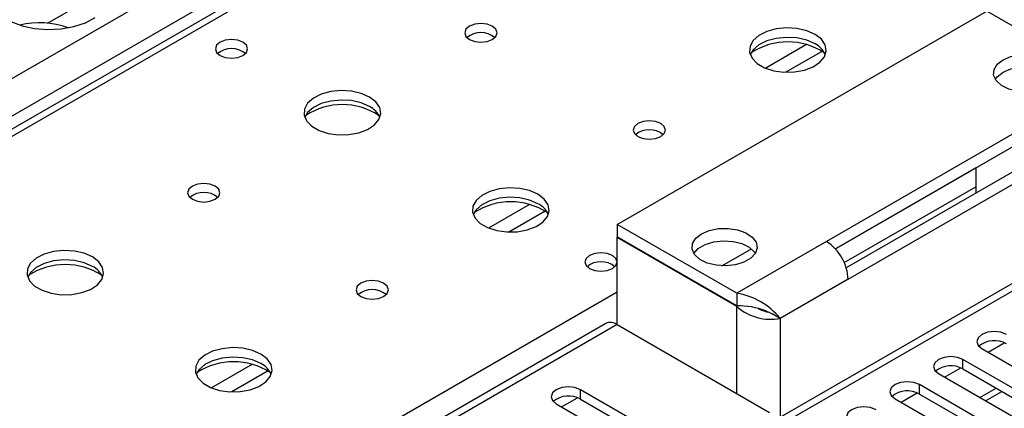
# Model space of a CAD drawing. Units: millimetres. Extents: x 5 to 12605, y 13 to 17833.
# Drawn here: x 7087 to 7216, y 4696 to 4747 of the extents above; entities that cross this region are included whole.
import ezdxf

# ---------------------------------------------------------------- set-up
doc = ezdxf.new("R2010")
doc.units = ezdxf.units.MM
doc.header["$LTSCALE"] = 60

msp = doc.modelspace()

# ---------------------------------------------------------------- linework, layer by layer
at = {"color": 8, "linetype": 'Continuous', "lineweight": 25}
for p, q in [((6374.974, 4328.744), (7871.919, 5192.912)), ((7874.04, 5189.238), (6377.095, 4325.07)), ((7487.43, 4963.399), (6769.716, 4549.072)), ((7189.816, 4743.825), (7184.492, 4740.751)), ((7191.857, 4742.962), (7187.123, 4740.229)), ((7237.644, 4723.886), (7187.44, 4694.903)), ((7153.754, 4723.006), (7148.429, 4719.933)), ((7155.794, 4722.143), (7151.06, 4719.41)), ((7178.788, 4715.013), (7182.621, 4717.226)), ((7192.389, 4718.173), (7180.722, 4711.437)), ((7195.218, 4713.274), (7186.379, 4708.171)), ((6826.639, 4516.212), (7165.166, 4711.639)), ((7180.722, 4698.373), (7180.722, 4709.723)), ((7186.379, 4708.171), (7186.379, 4695.305)), ((7165.166, 4707.354), (6441.442, 4289.557)), ((7117.691, 4702.188), (7112.367, 4699.114)), ((7210.155, 4701.588), (7210.155, 4702.812)), ((7119.732, 4701.325), (7114.998, 4698.592)), ((7204.499, 4698.322), (7204.499, 4699.547)), ((7157.919, 4696.638), (7160, 4697.839)), ((7160.393, 4697.659), (7160.393, 4698.883))]:
    msp.add_line(p, q, dxfattribs=at)
at = {"color": 7, "linetype": 'Continuous', "lineweight": 25}
for p, q in [((7486.055, 4963.536), (6768.342, 4549.208)), ((7091.032, 4746.605), (7098.639, 4750.996)), ((7165.166, 4720.418), (7213.249, 4748.176)), ((7228.805, 4739.195), (7213.249, 4748.176)), ((7217.138, 4732.46), (7192.389, 4718.173)), ((7193.553, 4717.212), (7217.138, 4730.827)), ((7211.835, 4727.762), (7193.555, 4717.209)), ((7218.552, 4728.377), (7194.967, 4714.762)), ((7195.218, 4713.274), (7219.967, 4727.561)), ((7211.835, 4727.765), (7211.835, 4724.5)), ((7194.713, 4715.428), (7211.835, 4725.313)), ((7236.144, 4724.034), (7186.031, 4695.104)), ((7180.722, 4711.437), (7165.166, 4720.418)), ((7165.166, 4720.418), (7165.166, 4718.785)), ((7180.722, 4709.804), (7165.166, 4718.785)), ((7165.237, 4718.744), (7165.166, 4718.703)), ((7180.722, 4709.723), (7165.166, 4718.703)), ((7165.166, 4707.354), (7165.166, 4718.703)), ((7180.722, 4711.437), (7180.722, 4709.804)), ((7184.005, 4709.247), (7184.077, 4709.288)), ((7184.408, 4709.179), (7185.34, 4708.771)), ((7186.379, 4708.171), (7185.34, 4708.771)), ((7163.666, 4707.502), (6440.033, 4289.758)), ((7165.166, 4707.354), (7184.965, 4695.924)), ((7212.63, 4704.241), (7241.18, 4687.76)), ((7213.427, 4703.781), (7215.526, 4704.993)), ((7207.77, 4700.516), (7209.869, 4701.727)), ((7238.705, 4686.331), (7210.155, 4702.812)), ((7210.155, 4701.588), (7238.705, 4685.106)), ((7206.974, 4700.975), (7235.523, 4684.494)), ((7233.048, 4683.066), (7204.499, 4699.547)), ((7212.368, 4697.861), (7214.489, 4699.086)), ((7182.932, 4685.872), (7160.393, 4698.883)), ((7201.317, 4697.71), (7229.866, 4681.229)), ((7202.113, 4697.25), (7204.212, 4698.462)), ((7204.499, 4698.322), (7233.048, 4681.841)), ((7213.11, 4697.433), (7215.231, 4698.657)), ((7157.211, 4697.047), (7179.75, 4684.035)), ((7160.393, 4697.659), (7182.932, 4684.647))]:
    msp.add_line(p, q, dxfattribs=at)
at = {"color": 7, "linetype": 'Continuous', "lineweight": 25, "flags": 128}
for points in [[(7085.038, 4747.526), (7086.261, 4746.82), (7087.719, 4746.282), (7089.342, 4745.937), (7091.056, 4745.802), (7092.781, 4745.884), (7094.434, 4746.177), (7095.94, 4746.668), (7097.228, 4747.335)], [(7148.903, 4746.214), (7148.222, 4746.477), (7147.418, 4746.569), (7146.614, 4746.477), (7145.933, 4746.214), (7145.478, 4745.821), (7145.318, 4745.357), (7145.478, 4744.893), (7145.933, 4744.5), (7146.614, 4744.237), (7147.418, 4744.145), (7148.222, 4744.237), (7148.903, 4744.5), (7149.358, 4744.893), (7149.518, 4745.357), (7149.358, 4745.821), (7148.903, 4746.214)], [(7190.905, 4745.153), (7189.82, 4745.628), (7188.553, 4745.916), (7187.199, 4745.996), (7185.857, 4745.863), (7184.627, 4745.525), (7183.601, 4745.009), (7182.854, 4744.351), (7182.442, 4743.602), (7182.396, 4742.816), (7182.718, 4742.053), (7183.385, 4741.368), (7184.348, 4740.812), (7185.535, 4740.427), (7186.858, 4740.24), (7188.219, 4740.267), (7189.517, 4740.505), (7190.656, 4740.936), (7191.55, 4741.529), (7192.135, 4742.239), (7192.367, 4743.013), (7192.227, 4743.795), (7191.728, 4744.526), (7190.905, 4745.153)], [(7116.446, 4744.133), (7115.765, 4744.395), (7114.961, 4744.488), (7114.158, 4744.395), (7113.476, 4744.133), (7113.021, 4743.739), (7112.861, 4743.275), (7113.021, 4742.811), (7113.476, 4742.418), (7114.158, 4742.155), (7114.961, 4742.063), (7115.765, 4742.155), (7116.446, 4742.418), (7116.901, 4742.811), (7117.061, 4743.275), (7116.901, 4743.739), (7116.446, 4744.133)], [(7190.905, 4743.928), (7189.82, 4744.403), (7188.553, 4744.691), (7187.199, 4744.772), (7185.857, 4744.638), (7184.627, 4744.3), (7183.601, 4743.784), (7182.854, 4743.127), (7182.483, 4742.499)], [(7215.37, 4741.849), (7216.39, 4742.283), (7217.585, 4742.525), (7218.851, 4742.552), (7220.075, 4742.363), (7221.148, 4741.973), (7221.974, 4741.419), (7222.481, 4740.749), (7222.623, 4740.022), (7222.387, 4739.304), (7221.795, 4738.657), (7220.899, 4738.14), (7219.779, 4737.798), (7218.535, 4737.662), (7217.276, 4737.744), (7216.115, 4738.036), (7215.154, 4738.514), (7214.48, 4739.133), (7214.152, 4739.839), (7214.2, 4740.57), (7214.618, 4741.26), (7215.37, 4741.849)], [(7214.368, 4739.297), (7214.618, 4739.627), (7215.37, 4740.216)], [(7215.37, 4740.216), (7216.39, 4740.65), (7217.585, 4740.891), (7218.851, 4740.919), (7220.075, 4740.73), (7221.148, 4740.34), (7221.974, 4739.786), (7222.383, 4739.297)], [(7132.922, 4736.989), (7131.837, 4737.464), (7130.571, 4737.752), (7129.216, 4737.832), (7127.874, 4737.699), (7126.645, 4737.361), (7125.618, 4736.845), (7124.871, 4736.187), (7124.459, 4735.438), (7124.413, 4734.652), (7124.735, 4733.889), (7125.403, 4733.204), (7126.366, 4732.648), (7127.552, 4732.262), (7128.875, 4732.076), (7130.236, 4732.103), (7131.534, 4732.341), (7132.673, 4732.772), (7133.568, 4733.365), (7134.152, 4734.074), (7134.384, 4734.849), (7134.245, 4735.631), (7133.745, 4736.362), (7132.922, 4736.989)], [(7132.922, 4735.764), (7131.837, 4736.239), (7130.571, 4736.527), (7129.216, 4736.608), (7127.874, 4736.474), (7126.645, 4736.136), (7125.618, 4735.62), (7124.871, 4734.963), (7124.501, 4734.335)], [(7170.823, 4733.56), (7170.142, 4733.823), (7169.338, 4733.915), (7168.535, 4733.823), (7167.853, 4733.56), (7167.398, 4733.166), (7167.238, 4732.702), (7167.398, 4732.239), (7167.853, 4731.845), (7168.535, 4731.582), (7169.338, 4731.49), (7170.142, 4731.583), (7170.823, 4731.845), (7171.278, 4732.239), (7171.438, 4732.703), (7171.278, 4733.166), (7170.823, 4733.56)], [(7112.84, 4725.396), (7112.159, 4725.658), (7111.356, 4725.751), (7110.552, 4725.658), (7109.871, 4725.396), (7109.415, 4725.002), (7109.256, 4724.538), (7109.415, 4724.074), (7109.871, 4723.681), (7110.552, 4723.418), (7111.356, 4723.326), (7112.159, 4723.418), (7112.84, 4723.681), (7113.296, 4724.075), (7113.456, 4724.538), (7113.296, 4725.002), (7112.84, 4725.396)], [(7154.843, 4724.334), (7153.758, 4724.809), (7152.491, 4725.098), (7151.136, 4725.178), (7149.795, 4725.044), (7148.565, 4724.707), (7147.539, 4724.19), (7146.792, 4723.533), (7146.38, 4722.784), (7146.333, 4721.998), (7146.656, 4721.234), (7147.323, 4720.549), (7148.286, 4719.993), (7149.473, 4719.608), (7150.796, 4719.422), (7152.157, 4719.449), (7153.455, 4719.687), (7154.593, 4720.118), (7155.488, 4720.71), (7156.073, 4721.42), (7156.304, 4722.195), (7156.165, 4722.977), (7155.665, 4723.708), (7154.843, 4724.334)], [(7154.843, 4723.109), (7153.758, 4723.585), (7152.491, 4723.873), (7151.136, 4723.953), (7149.795, 4723.82), (7148.565, 4723.482), (7147.539, 4722.966), (7146.792, 4722.308), (7146.421, 4721.681)], [(7176.126, 4719.193), (7177.145, 4719.628), (7178.341, 4719.869), (7179.607, 4719.897), (7180.831, 4719.707), (7181.903, 4719.318), (7182.73, 4718.764), (7183.236, 4718.094), (7183.378, 4717.367), (7183.143, 4716.648), (7182.551, 4716.002), (7181.655, 4715.484), (7180.535, 4715.143), (7179.29, 4715.007), (7178.031, 4715.089), (7176.87, 4715.381), (7175.91, 4715.858), (7175.236, 4716.477), (7174.908, 4717.184), (7174.955, 4717.915), (7175.374, 4718.605), (7176.126, 4719.193)], [(7175.123, 4716.642), (7175.712, 4717.282), (7176.607, 4717.799), (7177.727, 4718.141), (7178.972, 4718.277), (7180.231, 4718.195), (7181.392, 4717.903), (7182.353, 4717.426), (7183.027, 4716.807), (7183.139, 4716.642)], [(7096.86, 4716.17), (7095.775, 4716.645), (7094.508, 4716.934), (7093.154, 4717.014), (7091.812, 4716.88), (7090.582, 4716.543), (7089.556, 4716.026), (7088.809, 4715.369), (7088.397, 4714.62), (7088.35, 4713.834), (7088.673, 4713.07), (7089.34, 4712.385), (7090.303, 4711.829), (7091.49, 4711.444), (7092.813, 4711.258), (7094.174, 4711.285), (7095.472, 4711.523), (7096.61, 4711.954), (7097.505, 4712.546), (7098.09, 4713.256), (7098.321, 4714.031), (7098.182, 4714.813), (7097.683, 4715.544), (7096.86, 4716.17)], [(7096.86, 4714.945), (7095.775, 4715.42), (7094.508, 4715.709), (7093.154, 4715.789), (7091.812, 4715.656), (7090.582, 4715.318), (7089.556, 4714.801), (7088.809, 4714.144), (7088.438, 4713.517)], [(7164.529, 4716.375), (7163.848, 4716.637), (7163.044, 4716.73), (7162.241, 4716.637), (7161.56, 4716.375), (7161.104, 4715.981), (7160.945, 4715.517), (7161.104, 4715.053), (7161.56, 4714.66), (7162.241, 4714.397), (7163.045, 4714.305), (7163.848, 4714.397), (7164.529, 4714.66), (7164.985, 4715.053), (7165.144, 4715.517), (7164.985, 4715.981), (7164.529, 4716.375)], [(7134.761, 4712.741), (7134.08, 4713.004), (7133.276, 4713.096), (7132.472, 4713.004), (7131.791, 4712.741), (7131.336, 4712.348), (7131.176, 4711.884), (7131.336, 4711.42), (7131.791, 4711.027), (7132.472, 4710.764), (7133.276, 4710.672), (7134.079, 4710.764), (7134.761, 4711.027), (7135.216, 4711.42), (7135.376, 4711.884), (7135.216, 4712.348), (7134.761, 4712.741)], [(7215.812, 4706.078), (7215.082, 4706.36), (7214.221, 4706.458), (7213.36, 4706.36), (7212.63, 4706.078), (7212.143, 4705.657), (7211.971, 4705.159), (7212.143, 4704.662), (7212.63, 4704.241)], [(7118.78, 4703.516), (7117.695, 4703.991), (7116.429, 4704.279), (7115.074, 4704.36), (7113.732, 4704.226), (7112.502, 4703.888), (7111.476, 4703.372), (7110.729, 4702.715), (7110.317, 4701.965), (7110.271, 4701.18), (7110.593, 4700.416), (7111.261, 4699.731), (7112.223, 4699.175), (7113.41, 4698.79), (7114.733, 4698.604), (7116.094, 4698.63), (7117.392, 4698.868), (7118.531, 4699.299), (7119.426, 4699.892), (7120.01, 4700.602), (7120.242, 4701.376), (7120.103, 4702.158), (7119.603, 4702.89), (7118.78, 4703.516)], [(7118.78, 4702.291), (7117.695, 4702.766), (7116.429, 4703.054), (7115.074, 4703.135), (7113.732, 4703.001), (7112.502, 4702.664), (7111.476, 4702.147), (7110.729, 4701.49), (7110.358, 4700.862)], [(7210.155, 4702.812), (7209.426, 4703.094), (7208.564, 4703.193), (7207.703, 4703.094), (7206.974, 4702.812), (7206.486, 4702.391), (7206.315, 4701.894), (7206.486, 4701.397), (7206.974, 4700.975)], [(7160.393, 4698.883), (7159.663, 4699.165), (7158.802, 4699.264), (7157.941, 4699.165), (7157.211, 4698.883), (7156.723, 4698.462), (7156.552, 4697.965), (7156.723, 4697.468), (7157.211, 4697.047)], [(7204.499, 4699.547), (7203.769, 4699.828), (7202.908, 4699.927), (7202.047, 4699.828), (7201.317, 4699.547), (7200.829, 4699.125), (7200.658, 4698.628), (7200.829, 4698.131), (7201.317, 4697.71)], [(7198.842, 4696.281), (7198.112, 4696.563), (7197.251, 4696.662), (7196.39, 4696.563), (7195.66, 4696.281), (7195.172, 4695.86), (7195.001, 4695.363), (7195.172, 4694.866), (7195.66, 4694.444)]]:
    msp.add_lwpolyline(points, dxfattribs=at)
at = {"color": 7, "linetype": 'Continuous', "lineweight": 25}
for centre, radius, start, end in [((7089.94, 4735.359), 11.307, 70.53276, 102.97237), ((7147.418, 4742.543), 2.852, 50.54443, 129.45711), ((7147.418, 4742.544), 2.851, 50.52733, 129.4719), ((7187.37, 4735.374), 8.796, 57.24474, 122.7557), ((7189.703, 4741.439), 2.764, 22.55579, 64.22739), ((7114.961, 4740.462), 2.851, 50.5272, 129.47203), ((7129.387, 4727.211), 8.796, 57.24481, 122.75439), ((7131.722, 4733.276), 2.762, 22.54093, 64.24225), ((7169.338, 4729.889), 2.851, 50.52668, 129.47255), ((7111.356, 4721.725), 2.851, 50.54288, 129.45578), ((7151.307, 4714.556), 8.796, 57.23973, 122.76086), ((7153.642, 4720.622), 2.762, 22.54341, 64.23977), ((7189.077, 4712.995), 6.147, 2.60477, 57.3951), ((7093.324, 4706.391), 8.796, 57.24604, 122.7544), ((7095.659, 4712.457), 2.763, 22.55332, 64.22986), ((7163.044, 4712.704), 2.851, 50.52668, 129.47255), ((7133.276, 4709.071), 2.851, 50.52668, 129.47255), ((7179.242, 4702.343), 9.214, 39.2377, 80.75887), ((7180.951, 4699.92), 9.887, 68.78194, 91.32493), ((7185.134, 4714.72), 6.666, 228.55984, 280.76609), ((7185.341, 4712.626), 3.658, 240.23956, 264.09854), ((7164.287, 4706.127), 1.509, 54.38001, 114.30981), ((7214.245, 4702.131), 3.141, 60.06159, 129.72208), ((7115.245, 4693.737), 8.796, 57.24661, 122.75302), ((7117.579, 4699.802), 2.764, 22.55579, 64.22739), ((7208.588, 4698.865), 3.141, 60.06428, 129.72203), ((7158.83, 4694.88), 3.188, 60.6441, 129.14199), ((7202.931, 4695.599), 3.142, 60.06846, 129.71784)]:
    msp.add_arc(centre, radius, start, end, dxfattribs=at)

doc.saveas('drawing.dxf')
